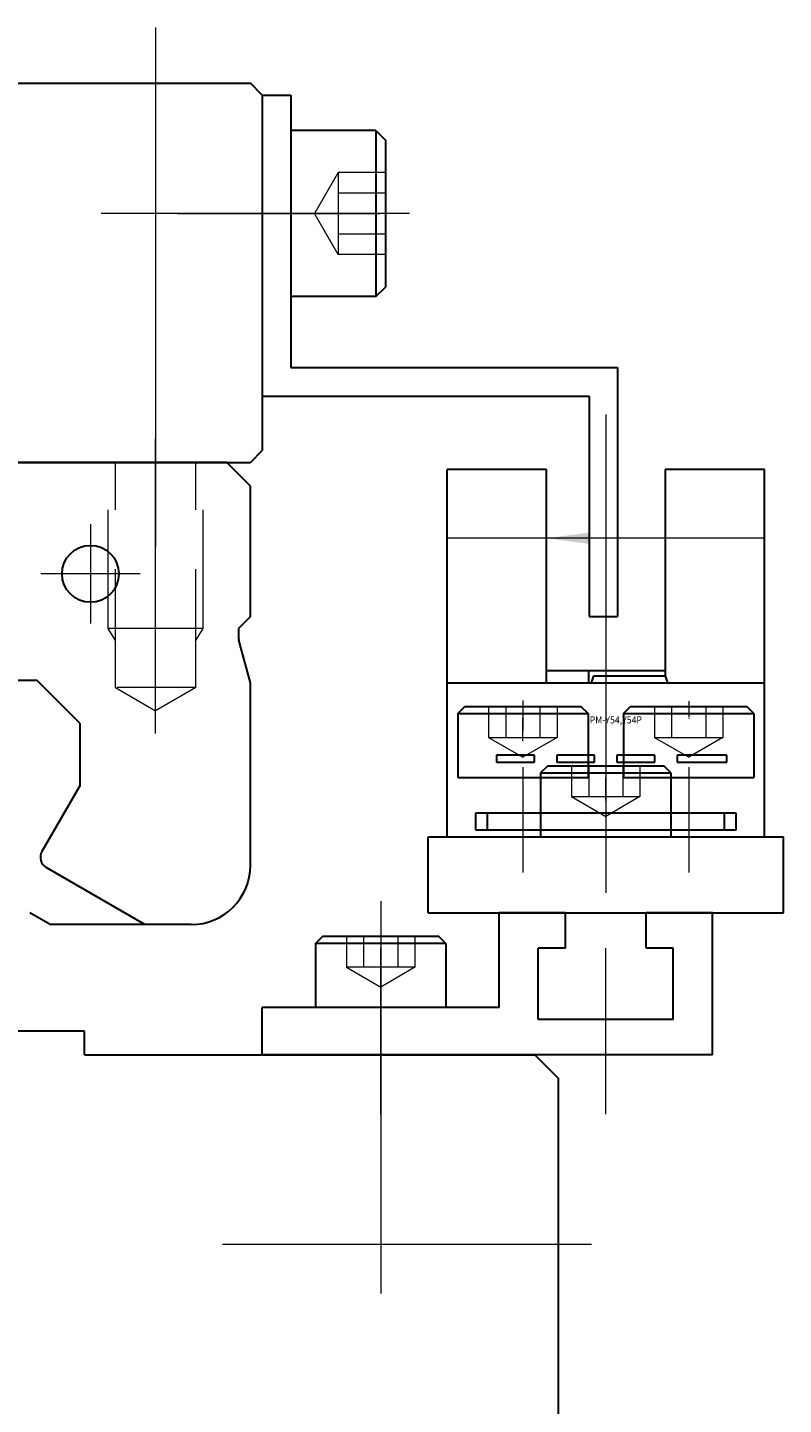
# Model space of a CAD drawing. Extents: x -13840 to -12096, y -276 to 1250.
# Drawn here: x -12678 to -12646, y -203 to -145 of the extents above; entities that cross this region are included whole.
import ezdxf

# ---------------------------------------------------------------- set-up
doc = ezdxf.new("R2010")
doc.units = 0
doc.header["$MEASUREMENT"] = 0
doc.linetypes.add('CENTER', pattern=[2, 1.25, -0.25, 0.25, -0.25])
doc.linetypes.add('HIDDEN', pattern=[0.375, 0.25, -0.125])
for name, color, linetype, lineweight in [('中心線', 7, 'CENTER', 13), ('実線', 7, 'CONTINUOUS', 30), ('破線', 7, 'HIDDEN', 13), ('細線', 7, 'CONTINUOUS', 9)]:
    doc.layers.add(name, color=color, linetype=linetype, lineweight=lineweight)
doc.styles.get("Standard").update_dxf_attribs({"font": 'isocp.shx', "bigfont": 'bigfont.shx'})

msp = doc.modelspace()

# ---------------------------------------------------------------- linework, layer by layer
at = {"layer": '中心線', "ltscale": 20}
for p, q in [((-12672.837, -144.841), (-12672.837, -166.722)), ((-12662.119, -152.69), (-12675.137, -152.69)), ((-12671.908, -152.69), (-12663.376, -152.69)), ((-12653.837, -161.161), (-12653.837, -181.353)), ((-12672.837, -174.626), (-12672.837, -162.18)), ((-12675.587, -165.79), (-12675.587, -169.99)), ((-12673.487, -167.89), (-12677.687, -167.89)), ((-12657.337, -173.238), (-12657.337, -174.505)), ((-12650.337, -173.256), (-12650.337, -173.917)), ((-12657.337, -174.952), (-12657.337, -173.99)), ((-12650.337, -173.97), (-12650.337, -173.99)), ((-12653.837, -175.738), (-12653.837, -177.005)), ((-12657.337, -176.044), (-12657.337, -180.496)), ((-12653.837, -177.452), (-12653.837, -176.49)), ((-12650.337, -176.044), (-12650.337, -180.496)), ((-12663.337, -181.706), (-12663.337, -195.799)), ((-12663.337, -190.69), (-12663.337, -183.69)), ((-12653.837, -190.69), (-12653.837, -183.69)), ((-12663.337, -187.598), (-12663.337, -198.256)), ((-12654.441, -196.19), (-12670.021, -196.19))]:
    msp.add_line(p, q, dxfattribs=at)
at = {"layer": '実線', "ltscale": 20}
for p, q in [((-12902.837, -147.19), (-12668.837, -147.19)), ((-12668.337, -147.69), (-12668.837, -147.19)), ((-12668.337, -147.69), (-12668.337, -162.69)), ((-12668.337, -147.69), (-12667.137, -147.69)), ((-12668.337, -147.69), (-12668.337, -160.39)), ((-12667.137, -147.69), (-12667.137, -159.19)), ((-12663.537, -149.19), (-12667.137, -149.19)), ((-12667.137, -149.19), (-12667.137, -156.19)), ((-12663.537, -149.19), (-12663.137, -149.59)), ((-12663.537, -149.19), (-12663.537, -156.19)), ((-12663.137, -149.59), (-12663.137, -155.79)), ((-12663.537, -156.19), (-12667.137, -156.19)), ((-12663.537, -156.19), (-12663.137, -155.79)), ((-12667.137, -159.19), (-12653.337, -159.19)), ((-12653.337, -159.19), (-12653.337, -169.69)), ((-12668.337, -160.39), (-12654.537, -160.39)), ((-12654.537, -160.39), (-12654.537, -169.69)), ((-12708.337, -163.19), (-12668.837, -163.19)), ((-12669.838, -163.19), (-12681.837, -163.19)), ((-12668.837, -164.191), (-12669.838, -163.19)), ((-12668.837, -163.19), (-12668.337, -162.69)), ((-12660.537, -178.99), (-12660.537, -163.49)), ((-12656.337, -163.49), (-12660.537, -163.49)), ((-12656.337, -172.49), (-12656.337, -163.49)), ((-12647.137, -163.49), (-12651.337, -163.49)), ((-12651.337, -163.49), (-12651.337, -172.19)), ((-12647.137, -178.99), (-12647.137, -163.49)), ((-12668.837, -169.69), (-12668.837, -164.191)), ((-12668.837, -169.69), (-12669.337, -170.19)), ((-12669.337, -170.19), (-12669.337, -170.557)), ((-12654.537, -169.69), (-12653.337, -169.69)), ((-12668.837, -172.489), (-12669.32, -170.687)), ((-12677.835, -172.39), (-12685.837, -172.39)), ((-12676.037, -174.187), (-12677.835, -172.39)), ((-12668.837, -180.19), (-12668.837, -172.489)), ((-12660.537, -172.49), (-12647.137, -172.49)), ((-12651.337, -171.99), (-12656.337, -171.99)), ((-12654.569, -171.99), (-12654.569, -172.49)), ((-12654.437, -172.49), (-12654.337, -172.19)), ((-12654.337, -172.19), (-12651.337, -172.19)), ((-12651.337, -172.19), (-12651.237, -172.49)), ((-12660.087, -173.79), (-12659.787, -173.49)), ((-12659.787, -173.49), (-12654.887, -173.49)), ((-12654.587, -173.79), (-12654.887, -173.49)), ((-12653.087, -173.79), (-12652.787, -173.49)), ((-12652.787, -173.49), (-12647.887, -173.49)), ((-12647.587, -173.79), (-12647.887, -173.49)), ((-12676.037, -174.187), (-12676.037, -176.834)), ((-12660.087, -173.79), (-12654.587, -173.79)), ((-12660.087, -173.79), (-12660.087, -176.49)), ((-12654.587, -173.79), (-12654.587, -176.49)), ((-12653.087, -173.79), (-12647.587, -173.79)), ((-12653.087, -173.79), (-12653.087, -176.49)), ((-12647.587, -173.79), (-12647.587, -176.49)), ((-12656.847, -175.54), (-12658.447, -175.54)), ((-12658.447, -175.54), (-12658.447, -175.84)), ((-12658.447, -175.84), (-12656.847, -175.84)), ((-12656.847, -175.84), (-12656.847, -175.54)), ((-12656.587, -176.29), (-12656.287, -175.99)), ((-12656.287, -175.99), (-12651.387, -175.99)), ((-12654.307, -175.54), (-12655.907, -175.54)), ((-12655.907, -175.54), (-12655.907, -175.84)), ((-12655.907, -175.84), (-12654.307, -175.84)), ((-12654.307, -175.84), (-12654.307, -175.54)), ((-12651.767, -175.54), (-12653.367, -175.54)), ((-12653.367, -175.54), (-12653.367, -175.84)), ((-12653.367, -175.84), (-12651.767, -175.84)), ((-12651.767, -175.84), (-12651.767, -175.54)), ((-12651.087, -176.29), (-12651.387, -175.99)), ((-12648.727, -175.54), (-12650.827, -175.54)), ((-12650.827, -175.54), (-12650.827, -175.84)), ((-12650.827, -175.84), (-12648.727, -175.84)), ((-12648.727, -175.84), (-12648.727, -175.54)), ((-12660.087, -176.49), (-12654.587, -176.49)), ((-12656.587, -176.29), (-12651.087, -176.29)), ((-12656.587, -176.29), (-12656.587, -178.99)), ((-12653.087, -176.49), (-12647.587, -176.49)), ((-12651.087, -176.29), (-12651.087, -178.99)), ((-12676.037, -176.834), (-12677.637, -179.605)), ((-12648.337, -177.99), (-12659.337, -177.99)), ((-12659.337, -177.99), (-12659.337, -178.69)), ((-12658.837, -177.99), (-12658.837, -178.69)), ((-12648.837, -177.99), (-12648.837, -178.69)), ((-12648.337, -178.69), (-12648.337, -177.99)), ((-12659.337, -178.69), (-12648.337, -178.69)), ((-12661.337, -182.19), (-12661.337, -178.99)), ((-12661.337, -178.99), (-12646.337, -178.99)), ((-12656.587, -178.99), (-12651.087, -178.99)), ((-12646.337, -182.19), (-12646.337, -178.99)), ((-12673.287, -182.69), (-12677.452, -180.285)), ((-12677.283, -182.69), (-12678.149, -182.19)), ((-12661.337, -182.19), (-12646.337, -182.19)), ((-12658.337, -186.19), (-12658.337, -182.19)), ((-12655.537, -182.19), (-12658.337, -182.19)), ((-12655.537, -183.69), (-12655.537, -182.19)), ((-12649.337, -182.19), (-12652.137, -182.19)), ((-12652.137, -183.69), (-12652.137, -182.19)), ((-12649.337, -188.19), (-12649.337, -182.19)), ((-12671.337, -182.69), (-12677.283, -182.69)), ((-12666.087, -183.49), (-12665.787, -183.19)), ((-12660.587, -183.49), (-12666.087, -183.49)), ((-12666.087, -183.49), (-12666.087, -186.19)), ((-12660.887, -183.19), (-12665.787, -183.19)), ((-12660.587, -183.49), (-12660.887, -183.19)), ((-12660.587, -183.49), (-12660.587, -186.19)), ((-12656.687, -186.69), (-12656.687, -183.69)), ((-12655.537, -183.69), (-12656.687, -183.69)), ((-12650.987, -183.69), (-12652.137, -183.69)), ((-12650.987, -186.69), (-12650.987, -183.69)), ((-12663.722, -186.19), (-12668.337, -186.19)), ((-12668.337, -188.19), (-12668.337, -186.19)), ((-12660.587, -186.19), (-12666.087, -186.19)), ((-12658.337, -186.19), (-12662.953, -186.19)), ((-12650.987, -186.69), (-12656.687, -186.69)), ((-12675.837, -187.19), (-12705.837, -187.19)), ((-12675.837, -188.19), (-12675.837, -187.19)), ((-12675.837, -188.19), (-12656.837, -188.19)), ((-12649.337, -188.19), (-12668.337, -188.19)), ((-12656.837, -188.19), (-12655.837, -189.19)), ((-12655.837, -204.19), (-12655.837, -189.19))]:
    msp.add_line(p, q, dxfattribs=at)
msp.add_circle((-12675.587, -167.89), 1.2, dxfattribs=at)
for centre, radius, start, end in [((-12668.837, -170.557), 0.5, 180, 195.00001), ((-12677.202, -179.852), 0.5, 150.37259, 240.00001), ((-12671.337, -180.19), 2.5, 270, 0)]:
    msp.add_arc(centre, radius, start, end, dxfattribs=at)
at = {"layer": '破線', "ltscale": 20}
for p, q in [((-12665.137, -150.958), (-12666.137, -152.69)), ((-12665.137, -150.958), (-12665.137, -154.422)), ((-12663.137, -150.958), (-12665.137, -150.958)), ((-12663.137, -151.824), (-12665.137, -151.824)), ((-12665.137, -154.422), (-12666.137, -152.69)), ((-12663.137, -153.556), (-12665.137, -153.556)), ((-12663.137, -154.422), (-12665.137, -154.422)), ((-12674.837, -170.19), (-12674.837, -163.19)), ((-12674.537, -172.69), (-12674.537, -163.19)), ((-12671.137, -172.69), (-12671.137, -163.19)), ((-12670.837, -170.19), (-12670.837, -163.19)), ((-12670.837, -170.19), (-12674.837, -170.19)), ((-12674.537, -170.71), (-12674.837, -170.19)), ((-12671.137, -170.71), (-12670.837, -170.19)), ((-12674.537, -172.69), (-12672.837, -173.672)), ((-12671.137, -172.69), (-12674.458, -172.69)), ((-12671.137, -172.69), (-12672.837, -173.672)), ((-12658.781, -173.49), (-12658.781, -174.79)), ((-12658.059, -173.49), (-12658.059, -174.79)), ((-12656.616, -173.49), (-12656.616, -174.79)), ((-12655.894, -173.49), (-12655.894, -174.79)), ((-12651.781, -173.49), (-12651.781, -174.79)), ((-12651.059, -173.49), (-12651.059, -174.79)), ((-12649.616, -173.49), (-12649.616, -174.79)), ((-12648.894, -173.49), (-12648.894, -174.79)), ((-12658.781, -174.79), (-12657.337, -175.623)), ((-12658.781, -174.79), (-12655.894, -174.79)), ((-12655.894, -174.79), (-12657.337, -175.623)), ((-12651.781, -174.79), (-12650.337, -175.623)), ((-12651.781, -174.79), (-12648.894, -174.79)), ((-12648.894, -174.79), (-12650.337, -175.623)), ((-12655.281, -175.99), (-12655.281, -177.29)), ((-12654.559, -175.99), (-12654.559, -177.29)), ((-12653.116, -175.99), (-12653.116, -177.29)), ((-12652.394, -175.99), (-12652.394, -177.29)), ((-12655.281, -177.29), (-12653.837, -178.123)), ((-12655.281, -177.29), (-12652.394, -177.29)), ((-12652.394, -177.29), (-12653.837, -178.123)), ((-12664.781, -183.19), (-12664.781, -184.49)), ((-12664.059, -183.19), (-12664.059, -184.49)), ((-12662.616, -183.19), (-12662.616, -184.49)), ((-12661.894, -183.19), (-12661.894, -184.49)), ((-12661.894, -184.49), (-12664.781, -184.49)), ((-12664.781, -184.49), (-12663.337, -185.323)), ((-12661.894, -184.49), (-12663.337, -185.323))]:
    msp.add_line(p, q, dxfattribs=at)
at = {"layer": '細線', "ltscale": 20}
for p, q in [((-12656.337, -166.39), (-12660.537, -166.39)), ((-12651.337, -166.39), (-12656.337, -166.39)), ((-12647.137, -166.39), (-12651.337, -166.39)), ((-12660.537, -178.99), (-12647.137, -178.99))]:
    msp.add_line(p, q, dxfattribs=at)
msp.add_solid([(-12654.537, -166.627), (-12654.537, -166.153), (-12656.337, -166.39)], dxfattribs=at)

# ---------------------------------------------------------------- texts
at = {"layer": '細線', "ltscale": 20, "width": 0.9}
msp.add_text('PM-Y54,Y54P', height=0.3, dxfattribs=at).set_placement((-12654.514, -174.204))

doc.saveas('drawing.dxf')
